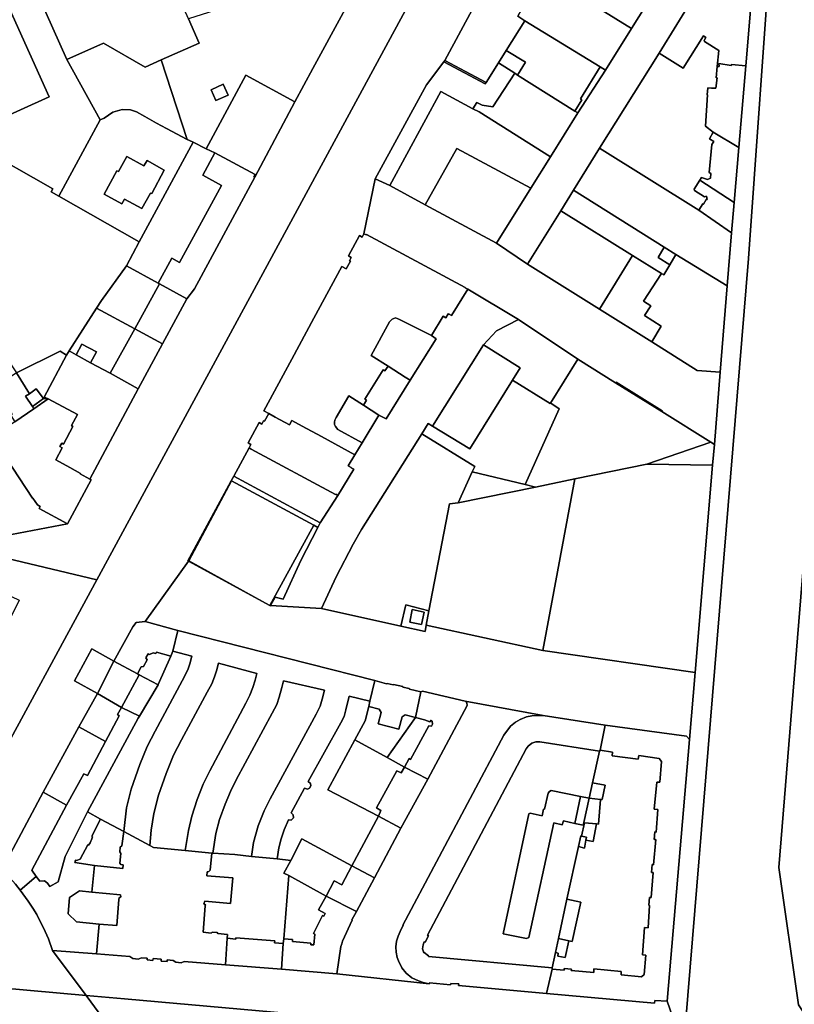
# Model space of a CAD drawing. Units: inches. Extents: x 7495621 to 7500480, y 5784346 to 5788265.
# Drawn here: x 7498963 to 7499322, y 5787301 to 5787757 of the extents above; entities that cross this region are included whole.
import ezdxf

# ---------------------------------------------------------------- set-up
doc = ezdxf.new("R2010")
doc.units = ezdxf.units.IN
doc.header["$MEASUREMENT"] = 0

msp = doc.modelspace()

# ---------------------------------------------------------------- linework, layer by layer
for points in [[(7499187.38, 5787846.56), (7499210.47, 5787905.44), (7499163.37, 5787853.91), (7499140.28, 5787811.4), (7499130.46, 5787793.31), (7499125.75, 5787784.65), (7499098.6, 5787734.68), (7499090.32, 5787719.14), (7499071.73, 5787684.24), (7499043.69, 5787632.58), (7499040.23, 5787627.88), (7499028.86, 5787606.98), (7499017.56, 5787586.21), (7498995.17, 5787544.35), (7498995.87, 5787543.97), (7498984.87, 5787523.66), (7498955.58, 5787518.09), (7498955.46, 5787514.95), (7498949.32, 5787516.28), (7498949.71, 5787509.26), (7498998.4, 5787497.68), (7499187.38, 5787846.56)], [(7499264.37, 5787875.04), (7499277.55, 5787831.42), (7499283.01, 5787813.39), (7499296.74, 5787782.39), (7499301.92, 5787767.37), (7499299.4, 5787735.89), (7499296.09, 5787698.01), (7499293.98, 5787672.47), (7499292.76, 5787658.48), (7499290.74, 5787633.84), (7499287.37, 5787593.95), (7499284.75, 5787560.42), (7499283.94, 5787550.82), (7499275.84, 5787454.76), (7499273.2, 5787423.65), (7499262.87, 5787302.31), (7499270.37, 5787280.61), (7499300.62, 5787646.6), (7499311.29, 5787796.6), (7499273.82, 5787873.68), (7499264.37, 5787875.04)], [(7499198.46, 5787808.22), (7499186.25, 5787787.41), (7499159.76, 5787738.36), (7499178.95, 5787728.08), (7499184.66, 5787737.19), (7499188.23, 5787742.91), (7499196.92, 5787756.79), (7499193.57, 5787758.84), (7499204.7, 5787779.01), (7499246.32, 5787753.2), (7499274.64, 5787798.29), (7499258.98, 5787824.94), (7499254.67, 5787832.27), (7499235.13, 5787836.13), (7499208.95, 5787816.2), (7499198.46, 5787808.22)], [(7499274.64, 5787798.29), (7499246.32, 5787753.2), (7499234.21, 5787733.94), (7499221.44, 5787714.06), (7499208.8, 5787693.63), (7499199.68, 5787679.11), (7499183.75, 5787653.7), (7499198.13, 5787644.03), (7499213.53, 5787668.61), (7499219.51, 5787678.18), (7499231.49, 5787697.78), (7499259.1, 5787741.77), (7499283.7, 5787781.78), (7499296.74, 5787782.39), (7499283.01, 5787813.39), (7499274.64, 5787798.29)], [(7499311.29, 5787796.6), (7499300.62, 5787646.6), (7499270.37, 5787280.61), (7499333.02, 5787277.99), (7499332.33, 5787290.04), (7499328.51, 5787293.61), (7499323.78, 5787300.61), (7499314.57, 5787364.41), (7499346.94, 5787761.59), (7499356.96, 5787784.21), (7499360.04, 5787792.85), (7499311.29, 5787796.6)], [(7499067.5, 5787731.55), (7499090.32, 5787719.14), (7499098.6, 5787734.68), (7499125.75, 5787784.65), (7499110.81, 5787779.91), (7499093.69, 5787774.47), (7499087.94, 5787772.65), (7499078, 5787769.49), (7499040.92, 5787757.73), (7499045.94, 5787746.45), (7499028.29, 5787738.61), (7499040.26, 5787701.8), (7499041.41, 5787701.2), (7499043.03, 5787700.51), (7499049.21, 5787697.46), (7499067.5, 5787731.55)], [(7499356.96, 5787784.21), (7499346.94, 5787761.59), (7499314.57, 5787364.41), (7499323.78, 5787300.61), (7499328.51, 5787293.61), (7499332.33, 5787290.04), (7499952.51, 5787264.41), (7499966.46, 5787269.54), (7499975.32, 5787277.58), (7499982.24, 5787292.1), (7499989.76, 5787408.95), (7499990.5, 5787417.82), (7500015.89, 5787726.42), (7500012.93, 5787729.51), (7499844.31, 5787743.9), (7499356.96, 5787784.21)], [(7498971.58, 5787768.01), (7498984.58, 5787738.77), (7499001.51, 5787746.35), (7499020.83, 5787735.28), (7499028.29, 5787738.61), (7499045.94, 5787746.45), (7499040.92, 5787757.73), (7499030.27, 5787781.61), (7499020.54, 5787780.98), (7499012.16, 5787779.72), (7499003.58, 5787778), (7498995.82, 5787776.13), (7498986.99, 5787773.54), (7498979.83, 5787771.18), (7498971.58, 5787768.01)], [(7499283.7, 5787781.78), (7499259.1, 5787741.77), (7499270.24, 5787734.76), (7499279.66, 5787749.78), (7499280.87, 5787749.02), (7499280.04, 5787747.66), (7499280.14, 5787747.14), (7499286.83, 5787742.97), (7499286.1, 5787735.58), (7499286.91, 5787735.49), (7499286.85, 5787736.9), (7499292.58, 5787736.08), (7499292.62, 5787736.48), (7499299.4, 5787735.89), (7499301.92, 5787767.37), (7499296.74, 5787782.39), (7499283.7, 5787781.78)], [(7499246.32, 5787753.2), (7499204.7, 5787779.01), (7499193.57, 5787758.84), (7499196.92, 5787756.79), (7499231.86, 5787735.38), (7499234.21, 5787733.94), (7499246.32, 5787753.2)], [(7498958.06, 5787762), (7498976.33, 5787721.58), (7498939.68, 5787705.02), (7498942.68, 5787698.41), (7498943.12, 5787698.64), (7498978.07, 5787678.88), (7498977.26, 5787677.44), (7498980.76, 5787675.42), (7499000.06, 5787710.84), (7498984.58, 5787738.77), (7498971.58, 5787768.01), (7498958.06, 5787762)], [(7498921.33, 5787745.65), (7498939.68, 5787705.02), (7498976.33, 5787721.58), (7498958.06, 5787762), (7498921.33, 5787745.65)], [(7499196.92, 5787756.79), (7499188.23, 5787742.91), (7499197.22, 5787737.51), (7499193.51, 5787731.55), (7499220.07, 5787714.87), (7499223.36, 5787720.17), (7499222.74, 5787720.52), (7499231.86, 5787735.38), (7499196.92, 5787756.79)], [(7499231.49, 5787697.78), (7499277.51, 5787669.02), (7499279.43, 5787671.98), (7499279.65, 5787671.83), (7499280.92, 5787673.86), (7499281.49, 5787674), (7499281.17, 5787675.4), (7499280.18, 5787675.17), (7499275.5, 5787678.12), (7499275.4, 5787678.68), (7499277.97, 5787682.94), (7499278.84, 5787684.17), (7499281.6, 5787683.2), (7499282.96, 5787683.84), (7499283.08, 5787686.02), (7499282.41, 5787686.44), (7499283.55, 5787699.41), (7499284.48, 5787700.87), (7499282.52, 5787702.11), (7499284.25, 5787705.2), (7499280.58, 5787707.87), (7499281.58, 5787722.42), (7499281.38, 5787722.43), (7499281.69, 5787725.67), (7499283.38, 5787725.58), (7499285.5, 5787725.48), (7499285.98, 5787730.3), (7499285.58, 5787730.34), (7499286.1, 5787735.58), (7499286.83, 5787742.97), (7499280.14, 5787747.14), (7499280.04, 5787747.66), (7499280.87, 5787749.02), (7499279.66, 5787749.78), (7499270.24, 5787734.76), (7499259.1, 5787741.77), (7499231.49, 5787697.78)], [(7498984.58, 5787738.77), (7499000.06, 5787710.84), (7499001.8, 5787711.58), (7499005.9, 5787714.37), (7499010.24, 5787715.66), (7499014.12, 5787715.55), (7499016.83, 5787714.5), (7499020.66, 5787712.38), (7499026.14, 5787709.34), (7499030.7, 5787706.83), (7499040.26, 5787701.8), (7499028.29, 5787738.61), (7499020.83, 5787735.28), (7499001.51, 5787746.35), (7498984.58, 5787738.77)], [(7499197.22, 5787737.51), (7499188.23, 5787742.91), (7499184.66, 5787737.19), (7499192.22, 5787732.44), (7499193.51, 5787731.55), (7499197.22, 5787737.51)], [(7499159.76, 5787738.36), (7499159.32, 5787737.77), (7499178.55, 5787727.47), (7499178.95, 5787728.08), (7499159.76, 5787738.36)], [(7499151.32, 5787727.1), (7499127.53, 5787683.51), (7499134.23, 5787680.39), (7499157.89, 5787723.96), (7499172.78, 5787715.98), (7499174.62, 5787718.93), (7499177.13, 5787717.7), (7499182.12, 5787716.86), (7499192.22, 5787732.44), (7499184.66, 5787737.19), (7499178.95, 5787728.08), (7499178.55, 5787727.47), (7499159.32, 5787737.77), (7499151.32, 5787727.1)], [(7499234.21, 5787733.94), (7499231.86, 5787735.38), (7499222.74, 5787720.52), (7499223.36, 5787720.17), (7499220.07, 5787714.87), (7499221.44, 5787714.06), (7499234.21, 5787733.94)], [(7499286.85, 5787736.9), (7499286.91, 5787735.49), (7499286.1, 5787735.58), (7499285.58, 5787730.34), (7499285.98, 5787730.3), (7499285.5, 5787725.48), (7499283.38, 5787725.58), (7499281.69, 5787725.67), (7499281.38, 5787722.43), (7499281.58, 5787722.42), (7499280.58, 5787707.87), (7499284.25, 5787705.2), (7499296.09, 5787698.01), (7499299.4, 5787735.89), (7499292.62, 5787736.48), (7499292.58, 5787736.08), (7499286.85, 5787736.9)], [(7499067.5, 5787731.55), (7499049.21, 5787697.46), (7499053.19, 5787695.5), (7499071.83, 5787685.45), (7499071.31, 5787684.48), (7499071.73, 5787684.24), (7499090.32, 5787719.14), (7499067.5, 5787731.55)], [(7499192.22, 5787732.44), (7499182.12, 5787716.86), (7499177.13, 5787717.7), (7499174.62, 5787718.93), (7499172.78, 5787715.98), (7499175.78, 5787714.5), (7499208.8, 5787693.63), (7499221.44, 5787714.06), (7499220.07, 5787714.87), (7499193.51, 5787731.55), (7499192.22, 5787732.44)], [(7499051.43, 5787724.8), (7499053.69, 5787719.74), (7499059.36, 5787722.28), (7499057.06, 5787727.37), (7499051.43, 5787724.8)], [(7499059.36, 5787722.28), (7499053.69, 5787719.74), (7499051.43, 5787724.8), (7499057.06, 5787727.37), (7499059.36, 5787722.28)], [(7499134.23, 5787680.39), (7499150.66, 5787671.53), (7499165.34, 5787697.54), (7499199.68, 5787679.11), (7499208.8, 5787693.63), (7499175.78, 5787714.5), (7499172.78, 5787715.98), (7499157.89, 5787723.96), (7499134.23, 5787680.39)], [(7499030.7, 5787706.83), (7499026.14, 5787709.34), (7499020.66, 5787712.38), (7499016.83, 5787714.5), (7499014.12, 5787715.55), (7499010.24, 5787715.66), (7499005.9, 5787714.37), (7499001.8, 5787711.58), (7499000.06, 5787710.84), (7498980.76, 5787675.42), (7499018.02, 5787654.37), (7499043.03, 5787700.51), (7499041.41, 5787701.2), (7499040.26, 5787701.8), (7499030.7, 5787706.83)], [(7499284.25, 5787705.2), (7499282.52, 5787702.11), (7499284.48, 5787700.87), (7499283.55, 5787699.41), (7499282.41, 5787686.44), (7499283.08, 5787686.02), (7499282.96, 5787683.84), (7499281.6, 5787683.2), (7499278.84, 5787684.17), (7499277.97, 5787682.94), (7499293.98, 5787672.47), (7499296.09, 5787698.01), (7499284.25, 5787705.2)], [(7498903.15, 5787680.28), (7498908.11, 5787672.95), (7498918.2, 5787657.67), (7498929.22, 5787641.48), (7498936.82, 5787629.48), (7498939.7, 5787625.58), (7498950.5, 5787609.55), (7498961.18, 5787593.6), (7498981.49, 5787603.65), (7498984.33, 5787601.81), (7498985.54, 5787603.77), (7498998.28, 5787623.64), (7499000.56, 5787627.16), (7499012.18, 5787643.21), (7499018.02, 5787654.37), (7498980.76, 5787675.42), (7498977.26, 5787677.44), (7498978.07, 5787678.88), (7498943.12, 5787698.64), (7498942.68, 5787698.41), (7498903.15, 5787680.28)], [(7499056.19, 5787680.49), (7499047.63, 5787685.23), (7499053.19, 5787695.5), (7499049.21, 5787697.46), (7499043.03, 5787700.51), (7499018.02, 5787654.37), (7499012.18, 5787643.21), (7499026.9, 5787635.12), (7499033.22, 5787646.73), (7499036.78, 5787644.79), (7499056.19, 5787680.49)], [(7499165.34, 5787697.54), (7499150.66, 5787671.53), (7499183.75, 5787653.7), (7499199.68, 5787679.11), (7499165.34, 5787697.54)], [(7499219.51, 5787678.18), (7499261.41, 5787651.84), (7499266.82, 5787648.47), (7499290.74, 5787633.84), (7499292.76, 5787658.48), (7499277.51, 5787669.02), (7499231.49, 5787697.78), (7499219.51, 5787678.18)], [(7499021.78, 5787691.98), (7499029.73, 5787687.59), (7499023.87, 5787676.7), (7499023.26, 5787676.9), (7499019.26, 5787669.79), (7499011.3, 5787674.06), (7499010, 5787671.88), (7499001.92, 5787676.35), (7499007.67, 5787687.15), (7499008.44, 5787686.83), (7499012.35, 5787693.79), (7499020.28, 5787689.48), (7499021.78, 5787691.98)], [(7499001.92, 5787676.35), (7499010, 5787671.88), (7499011.3, 5787674.06), (7499019.26, 5787669.79), (7499023.26, 5787676.9), (7499023.87, 5787676.7), (7499029.73, 5787687.59), (7499021.78, 5787691.98), (7499020.28, 5787689.48), (7499012.35, 5787693.79), (7499008.44, 5787686.83), (7499007.67, 5787687.15), (7499001.92, 5787676.35)], [(7499071.73, 5787684.24), (7499071.31, 5787684.48), (7499071.83, 5787685.45), (7499053.19, 5787695.5), (7499047.63, 5787685.23), (7499056.19, 5787680.49), (7499036.78, 5787644.79), (7499033.22, 5787646.73), (7499026.9, 5787635.12), (7499027.45, 5787634.82), (7499040.23, 5787627.88), (7499043.69, 5787632.58), (7499071.73, 5787684.24)], [(7499127.53, 5787683.51), (7499122.28, 5787658.07), (7499123.32, 5787657.55), (7499123.4, 5787657.67), (7499169.23, 5787633.2), (7499169.15, 5787633.02), (7499170.38, 5787632.32), (7499193.89, 5787618.25), (7499221.48, 5787599.96), (7499238.99, 5787589.01), (7499239.17, 5787589.3), (7499260.57, 5787576.05), (7499260.33, 5787575.67), (7499283.07, 5787561.47), (7499284.75, 5787560.42), (7499287.37, 5787593.95), (7499276.75, 5787594.73), (7499255.72, 5787607.92), (7499231.5, 5787623.1), (7499198.13, 5787644.03), (7499183.75, 5787653.7), (7499150.66, 5787671.53), (7499134.23, 5787680.39), (7499127.53, 5787683.51)], [(7499277.97, 5787682.94), (7499275.4, 5787678.68), (7499275.5, 5787678.12), (7499280.18, 5787675.17), (7499281.17, 5787675.4), (7499281.49, 5787674), (7499280.92, 5787673.86), (7499279.65, 5787671.83), (7499279.43, 5787671.98), (7499277.51, 5787669.02), (7499292.76, 5787658.48), (7499293.98, 5787672.47), (7499277.97, 5787682.94)], [(7499213.53, 5787668.61), (7499246.72, 5787648.02), (7499260.23, 5787639.64), (7499261.29, 5787638.98), (7499264.05, 5787643.72), (7499258.67, 5787647.06), (7499261.41, 5787651.84), (7499219.51, 5787678.18), (7499213.53, 5787668.61)], [(7499213.53, 5787668.61), (7499198.13, 5787644.03), (7499231.5, 5787623.1), (7499246.72, 5787648.02), (7499213.53, 5787668.61)], [(7499120.22, 5787657.2), (7499115.16, 5787647.86), (7499116.39, 5787647.12), (7499115.57, 5787645.53), (7499115.99, 5787645.28), (7499114.11, 5787641.8), (7499112, 5787642.89), (7499099.08, 5787618.92), (7499088.87, 5787599.86), (7499075.9, 5787575.92), (7499078.13, 5787574.7), (7499081.09, 5787573.1), (7499087.77, 5787569.47), (7499088.86, 5787571.49), (7499093.7, 5787568.87), (7499102.66, 5787564.01), (7499118.06, 5787555.65), (7499121.42, 5787561.14), (7499110.24, 5787567.31), (7499109.04, 5787568.66), (7499108.69, 5787569.66), (7499108.64, 5787570.71), (7499108.84, 5787571.71), (7499109.34, 5787572.91), (7499115.21, 5787582.97), (7499122.02, 5787578.59), (7499123.48, 5787580.87), (7499122.7, 5787581.37), (7499131.24, 5787594.96), (7499132.04, 5787594.45), (7499133.44, 5787596.68), (7499125.65, 5787601.57), (7499134.07, 5787617.23), (7499135.33, 5787618.46), (7499136.96, 5787619.11), (7499138.43, 5787618.5), (7499153.58, 5787610.92), (7499159.05, 5787619.81), (7499160.18, 5787619.1), (7499161.3, 5787620.9), (7499161.58, 5787620.73), (7499161.73, 5787620.84), (7499162.92, 5787620.22), (7499170.38, 5787632.32), (7499169.15, 5787633.02), (7499169.23, 5787633.2), (7499123.4, 5787657.67), (7499123.32, 5787657.55), (7499122.28, 5787658.07), (7499121.43, 5787656.47), (7499120.22, 5787657.2)], [(7499261.41, 5787651.84), (7499258.67, 5787647.06), (7499264.05, 5787643.72), (7499266.82, 5787648.47), (7499261.41, 5787651.84)], [(7499246.72, 5787648.02), (7499231.5, 5787623.1), (7499255.72, 5787607.92), (7499260.12, 5787615.18), (7499252.37, 5787620.09), (7499255.3, 5787624.62), (7499251.91, 5787626.75), (7499260.23, 5787639.64), (7499246.72, 5787648.02)], [(7499260.23, 5787639.64), (7499251.91, 5787626.75), (7499255.3, 5787624.62), (7499252.37, 5787620.09), (7499260.12, 5787615.18), (7499255.72, 5787607.92), (7499276.75, 5787594.73), (7499287.37, 5787593.95), (7499290.74, 5787633.84), (7499266.82, 5787648.47), (7499264.05, 5787643.72), (7499261.29, 5787638.98), (7499260.23, 5787639.64)], [(7499012.18, 5787643.21), (7499000.56, 5787627.16), (7498998.28, 5787623.64), (7499016, 5787614.02), (7499027.45, 5787634.82), (7499026.9, 5787635.12), (7499012.18, 5787643.21)], [(7499040.23, 5787627.88), (7499027.45, 5787634.82), (7499016, 5787614.02), (7499028.86, 5787606.98), (7499040.23, 5787627.88)], [(7499170.38, 5787632.32), (7499162.92, 5787620.22), (7499161.73, 5787620.84), (7499161.58, 5787620.73), (7499161.3, 5787620.9), (7499160.18, 5787619.1), (7499159.05, 5787619.81), (7499153.58, 5787610.92), (7499155.82, 5787609.3), (7499143.71, 5787590.12), (7499132.53, 5787572.22), (7499129.24, 5787573.94), (7499121.42, 5787561.14), (7499118.06, 5787555.65), (7499114.92, 5787550.51), (7499116.42, 5787549.71), (7499116.34, 5787549.56), (7499117.55, 5787549.01), (7499110.16, 5787536.79), (7499101.99, 5787524.02), (7499100.91, 5787521.92), (7499092.98, 5787506.54), (7499084.77, 5787488.63), (7499081.11, 5787489.7), (7499078.98, 5787485.76), (7499102.62, 5787484.37), (7499109.34, 5787499.03), (7499117.27, 5787514.25), (7499121.17, 5787520.94), (7499149.19, 5787565.34), (7499152.06, 5787570.15), (7499154.03, 5787568.95), (7499177.78, 5787606.61), (7499183.68, 5787613.09), (7499193.89, 5787618.25), (7499170.38, 5787632.32)], [(7498985.54, 5787603.77), (7498988.84, 5787601.92), (7498991.42, 5787606.87), (7498998.22, 5787603.37), (7498995.48, 5787598.17), (7499004.6, 5787593.41), (7499016, 5787614.02), (7498998.28, 5787623.64), (7498985.54, 5787603.77)], [(7499125.65, 5787601.57), (7499133.44, 5787596.68), (7499141.34, 5787591.65), (7499143.71, 5787590.12), (7499155.82, 5787609.3), (7499153.58, 5787610.92), (7499138.43, 5787618.5), (7499136.96, 5787619.11), (7499135.33, 5787618.46), (7499134.07, 5787617.23), (7499125.65, 5787601.57)], [(7499193.89, 5787618.25), (7499183.68, 5787613.09), (7499177.78, 5787606.61), (7499194.7, 5787595.94), (7499191.17, 5787590.18), (7499208.6, 5787579.35), (7499208.75, 5787579.59), (7499221.48, 5787599.96), (7499193.89, 5787618.25)], [(7499004.6, 5787593.41), (7499017.56, 5787586.21), (7499028.86, 5787606.98), (7499016, 5787614.02), (7499004.6, 5787593.41)], [(7498988.84, 5787601.92), (7498995.48, 5787598.17), (7498998.22, 5787603.37), (7498991.42, 5787606.87), (7498988.84, 5787601.92)], [(7499177.78, 5787606.61), (7499154.03, 5787568.95), (7499171.32, 5787558.36), (7499191.17, 5787590.18), (7499194.7, 5787595.94), (7499177.78, 5787606.61)], [(7498961.18, 5787593.6), (7498967.15, 5787583.89), (7498970.33, 5787586.21), (7498973.65, 5787581.64), (7498975.89, 5787581.49), (7498974.01, 5787582.39), (7498984.33, 5787601.81), (7498981.49, 5787603.65), (7498961.18, 5787593.6)], [(7498974.01, 5787582.39), (7498975.89, 5787581.49), (7498989.47, 5787574.26), (7498986.73, 5787569.14), (7498987.38, 5787568.79), (7498982.97, 5787560.51), (7498982.15, 5787560.96), (7498981.33, 5787559.45), (7498982.4, 5787558.87), (7498979.36, 5787553.24), (7498985.92, 5787549.69), (7498990.9, 5787546.99), (7498990.76, 5787546.73), (7498995.17, 5787544.35), (7499017.56, 5787586.21), (7499004.6, 5787593.41), (7498995.48, 5787598.17), (7498988.84, 5787601.92), (7498985.54, 5787603.77), (7498984.33, 5787601.81), (7498974.01, 5787582.39)], [(7499221.48, 5787599.96), (7499208.75, 5787579.59), (7499208.95, 5787579.47), (7499212.84, 5787576.9), (7499197.02, 5787541.83), (7499201.84, 5787540.67), (7499220.06, 5787544.41), (7499253.4, 5787551.3), (7499283.07, 5787561.47), (7499260.33, 5787575.67), (7499238.99, 5787589.01), (7499221.48, 5787599.96)], [(7498950.23, 5787586.19), (7498952.09, 5787583.33), (7498952.96, 5787584.04), (7498959.17, 5787574.33), (7498958.56, 5787573.86), (7498960.38, 5787570.91), (7498969.26, 5787576.97), (7498968.58, 5787578.02), (7498965.43, 5787582.74), (7498967.15, 5787583.89), (7498961.18, 5787593.6), (7498950.23, 5787586.19)], [(7499122.02, 5787578.59), (7499129.24, 5787573.94), (7499132.53, 5787572.22), (7499143.71, 5787590.12), (7499141.34, 5787591.65), (7499133.44, 5787596.68), (7499132.04, 5787594.45), (7499131.24, 5787594.96), (7499122.7, 5787581.37), (7499123.48, 5787580.87), (7499122.02, 5787578.59)], [(7499197.02, 5787541.83), (7499212.84, 5787576.9), (7499208.95, 5787579.47), (7499208.75, 5787579.59), (7499208.6, 5787579.35), (7499191.17, 5787590.18), (7499171.32, 5787558.36), (7499154.03, 5787568.95), (7499152.06, 5787570.15), (7499149.19, 5787565.34), (7499173.65, 5787550.19), (7499172.49, 5787547.73), (7499197.02, 5787541.83)], [(7499239.17, 5787589.3), (7499238.99, 5787589.01), (7499260.33, 5787575.67), (7499260.57, 5787576.05), (7499239.17, 5787589.3)], [(7498965.43, 5787582.74), (7498968.58, 5787578.02), (7498973.65, 5787581.64), (7498970.33, 5787586.21), (7498967.15, 5787583.89), (7498965.43, 5787582.74)], [(7498949.93, 5787563.77), (7498968.66, 5787535.45), (7498968.78, 5787535.53), (7498970.86, 5787532.35), (7498972.23, 5787531.61), (7498971.76, 5787530.75), (7498984.87, 5787523.66), (7498995.87, 5787543.97), (7498995.17, 5787544.35), (7498990.76, 5787546.73), (7498990.9, 5787546.99), (7498985.92, 5787549.69), (7498979.36, 5787553.24), (7498982.4, 5787558.87), (7498981.33, 5787559.45), (7498982.15, 5787560.96), (7498982.97, 5787560.51), (7498987.38, 5787568.79), (7498986.73, 5787569.14), (7498989.47, 5787574.26), (7498975.89, 5787581.49), (7498969.26, 5787576.97), (7498960.38, 5787570.91), (7498949.93, 5787563.77)], [(7498968.58, 5787578.02), (7498969.26, 5787576.97), (7498975.89, 5787581.49), (7498973.65, 5787581.64), (7498968.58, 5787578.02)], [(7499115.21, 5787582.97), (7499109.34, 5787572.91), (7499108.84, 5787571.71), (7499108.64, 5787570.71), (7499108.69, 5787569.66), (7499109.04, 5787568.66), (7499110.24, 5787567.31), (7499121.42, 5787561.14), (7499129.24, 5787573.94), (7499122.02, 5787578.59), (7499115.21, 5787582.97)], [(7499078.13, 5787574.7), (7499076.2, 5787571.15), (7499075.78, 5787571.41), (7499074.88, 5787569.76), (7499073.65, 5787570.51), (7499068.66, 5787561.21), (7499069.88, 5787560.44), (7499069.02, 5787558.89), (7499070.04, 5787558.27), (7499069.96, 5787558.17), (7499109.1, 5787537.19), (7499109.21, 5787537.37), (7499110.16, 5787536.79), (7499117.55, 5787549.01), (7499116.34, 5787549.56), (7499116.42, 5787549.71), (7499114.92, 5787550.51), (7499118.06, 5787555.65), (7499102.66, 5787564.01), (7499093.7, 5787568.87), (7499088.86, 5787571.49), (7499087.77, 5787569.47), (7499081.09, 5787573.1), (7499078.13, 5787574.7)], [(7499149.19, 5787565.34), (7499121.17, 5787520.94), (7499117.27, 5787514.25), (7499109.34, 5787499.03), (7499102.62, 5787484.37), (7499139.36, 5787476.24), (7499141.63, 5787486.04), (7499152.34, 5787483.32), (7499161.88, 5787532.83), (7499166.04, 5787533.32), (7499172.49, 5787547.73), (7499173.65, 5787550.19), (7499149.19, 5787565.34)], [(7499253.4, 5787551.3), (7499283.94, 5787550.82), (7499284.75, 5787560.42), (7499283.07, 5787561.47), (7499253.4, 5787551.3)], [(7499069.02, 5787558.89), (7499061.94, 5787545.63), (7499101.99, 5787524.02), (7499110.16, 5787536.79), (7499109.21, 5787537.37), (7499109.1, 5787537.19), (7499069.96, 5787558.17), (7499070.04, 5787558.27), (7499069.02, 5787558.89)], [(7499220.06, 5787544.41), (7499205.27, 5787464.98), (7499275.84, 5787454.76), (7499283.94, 5787550.82), (7499253.4, 5787551.3), (7499220.06, 5787544.41)], [(7499166.04, 5787533.32), (7499201.84, 5787540.67), (7499197.02, 5787541.83), (7499172.49, 5787547.73), (7499166.04, 5787533.32)], [(7499040.69, 5787506.4), (7499040.89, 5787506.29), (7499041.03, 5787506.48), (7499060.9, 5787543.48), (7499060.8, 5787543.53), (7499040.69, 5787506.4)], [(7499041.03, 5787506.48), (7499076.72, 5787486.88), (7499078.7, 5787485.78), (7499098.99, 5787522.95), (7499060.9, 5787543.48), (7499041.03, 5787506.48)], [(7499061.94, 5787545.63), (7499060.8, 5787543.53), (7499060.9, 5787543.48), (7499098.99, 5787522.95), (7499100.91, 5787521.92), (7499101.99, 5787524.02), (7499061.94, 5787545.63)], [(7499161.88, 5787532.83), (7499152.34, 5787483.32), (7499151.15, 5787476.58), (7499205.27, 5787464.98), (7499220.06, 5787544.41), (7499201.84, 5787540.67), (7499166.04, 5787533.32), (7499161.88, 5787532.83)], [(7499078.7, 5787485.78), (7499078.93, 5787485.68), (7499078.98, 5787485.76), (7499081.11, 5787489.7), (7499084.77, 5787488.63), (7499092.98, 5787506.54), (7499100.91, 5787521.92), (7499098.99, 5787522.95), (7499078.7, 5787485.78)], [(7499020.91, 5787478.39), (7499035.98, 5787474.1), (7499127.29, 5787450.94), (7499132.69, 5787449.4), (7499133.09, 5787449.56), (7499135.77, 5787448.97), (7499135.94, 5787449.16), (7499140.32, 5787448.2), (7499140.29, 5787447.86), (7499143.27, 5787447.29), (7499143.36, 5787446.95), (7499148.71, 5787445.8), (7499149.38, 5787446.02), (7499169.2, 5787441.49), (7499205.4, 5787434.75), (7499234.1, 5787430.35), (7499271.87, 5787425.25), (7499273.2, 5787423.65), (7499275.84, 5787454.76), (7499205.27, 5787464.98), (7499151.15, 5787476.58), (7499150.65, 5787473.74), (7499139.36, 5787476.24), (7499102.62, 5787484.37), (7499078.98, 5787485.76), (7499078.93, 5787485.68), (7499078.7, 5787485.78), (7499076.72, 5787486.88), (7499040.89, 5787506.29), (7499020.91, 5787478.39)], [(7499076.72, 5787486.88), (7499041.03, 5787506.48), (7499040.89, 5787506.29), (7499076.72, 5787486.88)], [(7499151.15, 5787476.58), (7499152.34, 5787483.32), (7499141.63, 5787486.04), (7499139.36, 5787476.24), (7499150.65, 5787473.74), (7499151.15, 5787476.58)], [(7499149.02, 5787476.96), (7499143.54, 5787478), (7499144.68, 5787483.88), (7499150.16, 5787482.72), (7499149.02, 5787476.96)], [(7499144.68, 5787483.88), (7499143.54, 5787478), (7499149.02, 5787476.96), (7499150.16, 5787482.72), (7499144.68, 5787483.88)], [(7499006.4, 5787459.94), (7499017.24, 5787454.13), (7499019.04, 5787457.41), (7499020.06, 5787457.43), (7499021.81, 5787460.55), (7499021.18, 5787461.43), (7499022.29, 5787463.38), (7499022.83, 5787463.05), (7499024.55, 5787463.85), (7499025.78, 5787463.58), (7499026.14, 5787464.06), (7499032.81, 5787462.29), (7499033.62, 5787464.64), (7499035.98, 5787474.1), (7499020.91, 5787478.39), (7499016.72, 5787477.86), (7499015.11, 5787475.95), (7499006.4, 5787459.94)], [(7499033.62, 5787464.64), (7499042.48, 5787462.24), (7499041.61, 5787458.78), (7499040.75, 5787456.4), (7499039.72, 5787454.07), (7499038.08, 5787450.91), (7499025.45, 5787427.53), (7499021.73, 5787420.43), (7499018.32, 5787412.12), (7499014.37, 5787400.58), (7499012.26, 5787391.96), (7499010.92, 5787380.96), (7499023.01, 5787374.47), (7499023.59, 5787381.66), (7499024.94, 5787389.37), (7499027.07, 5787397.88), (7499030.52, 5787407.86), (7499034.05, 5787416.33), (7499037.73, 5787423.5), (7499049.66, 5787445.55), (7499051.7, 5787449.45), (7499052.97, 5787452.68), (7499053.88, 5787455.55), (7499054.78, 5787458.98), (7499072.67, 5787454.27), (7499071.87, 5787451.08), (7499070.83, 5787447.7), (7499069.44, 5787444.17), (7499067.58, 5787440.42), (7499050.91, 5787409.19), (7499047.79, 5787403.02), (7499044.92, 5787395.86), (7499042.43, 5787388.16), (7499040.98, 5787381.48), (7499039.47, 5787372.21), (7499051.75, 5787371.04), (7499052.21, 5787371.05), (7499053.64, 5787380.05), (7499055.31, 5787386.64), (7499057.93, 5787393.75), (7499060.36, 5787399.56), (7499063.05, 5787404.93), (7499079.79, 5787435.86), (7499081.86, 5787439.92), (7499083.03, 5787443.32), (7499084.22, 5787447.7), (7499085, 5787450.9), (7499103.95, 5787446.47), (7499102.98, 5787442.34), (7499102.01, 5787439.09), (7499100.13, 5787435.41), (7499078.81, 5787396.12), (7499076.04, 5787390.65), (7499073.31, 5787383.69), (7499071.02, 5787375.94), (7499070.16, 5787369.4), (7499082.03, 5787368.28), (7499082.76, 5787373.4), (7499083.9, 5787377.64), (7499085.26, 5787381.78), (7499087.34, 5787386.48), (7499088.47, 5787386.28), (7499089.69, 5787387.36), (7499089.49, 5787388.76), (7499088.62, 5787389.67), (7499094.8, 5787401.04), (7499096.04, 5787400.66), (7499097.04, 5787401.03), (7499097.63, 5787402.11), (7499097.46, 5787403.24), (7499096.42, 5787404.17), (7499111.6, 5787431.4), (7499113.08, 5787434.34), (7499113.92, 5787437.46), (7499115.42, 5787443.76), (7499125.09, 5787441.46), (7499127.29, 5787450.94), (7499035.98, 5787474.1), (7499033.62, 5787464.64)], [(7498988.1, 5787450.9), (7498998.69, 5787444.9), (7499006.4, 5787459.94), (7498996.09, 5787465.75), (7498988.1, 5787450.9)], [(7499033.62, 5787464.64), (7499032.81, 5787462.29), (7499026.95, 5787449.19), (7499026.82, 5787448.98), (7499018.19, 5787434.47), (7499017.65, 5787433.56), (7498994.05, 5787390.11), (7499000.08, 5787386.8), (7499010.92, 5787380.96), (7499012.26, 5787391.96), (7499014.37, 5787400.58), (7499018.32, 5787412.12), (7499021.73, 5787420.43), (7499025.45, 5787427.53), (7499038.08, 5787450.91), (7499039.72, 5787454.07), (7499040.75, 5787456.4), (7499041.61, 5787458.78), (7499042.48, 5787462.24), (7499033.62, 5787464.64)], [(7499022.29, 5787463.38), (7499021.18, 5787461.43), (7499021.81, 5787460.55), (7499020.06, 5787457.43), (7499019.04, 5787457.41), (7499017.24, 5787454.13), (7499018.02, 5787453.57), (7499026.82, 5787448.98), (7499026.95, 5787449.19), (7499032.81, 5787462.29), (7499026.14, 5787464.06), (7499025.78, 5787463.58), (7499024.55, 5787463.85), (7499022.83, 5787463.05), (7499022.29, 5787463.38)], [(7499006.4, 5787459.94), (7498998.69, 5787444.9), (7499009.93, 5787438.52), (7499018.02, 5787453.57), (7499017.24, 5787454.13), (7499006.4, 5787459.94)], [(7499054.78, 5787458.98), (7499053.88, 5787455.55), (7499052.97, 5787452.68), (7499051.7, 5787449.45), (7499049.66, 5787445.55), (7499037.73, 5787423.5), (7499034.05, 5787416.33), (7499030.52, 5787407.86), (7499027.07, 5787397.88), (7499024.94, 5787389.37), (7499023.59, 5787381.66), (7499023.01, 5787374.47), (7499024.75, 5787373.53), (7499039.47, 5787372.21), (7499040.98, 5787381.48), (7499042.43, 5787388.16), (7499044.92, 5787395.86), (7499047.79, 5787403.02), (7499050.91, 5787409.19), (7499067.58, 5787440.42), (7499069.44, 5787444.17), (7499070.83, 5787447.7), (7499071.87, 5787451.08), (7499072.67, 5787454.27), (7499054.78, 5787458.98)], [(7499018.02, 5787453.57), (7499009.93, 5787438.52), (7499018.19, 5787434.47), (7499026.82, 5787448.98), (7499018.02, 5787453.57)], [(7499085, 5787450.9), (7499084.22, 5787447.7), (7499083.03, 5787443.32), (7499081.86, 5787439.92), (7499079.79, 5787435.86), (7499063.05, 5787404.93), (7499060.36, 5787399.56), (7499057.93, 5787393.75), (7499055.31, 5787386.64), (7499053.64, 5787380.05), (7499052.21, 5787371.05), (7499062.46, 5787370.42), (7499070.16, 5787369.4), (7499071.02, 5787375.94), (7499073.31, 5787383.69), (7499076.04, 5787390.65), (7499078.81, 5787396.12), (7499100.13, 5787435.41), (7499102.01, 5787439.09), (7499102.98, 5787442.34), (7499103.95, 5787446.47), (7499085, 5787450.9)], [(7499127.29, 5787450.94), (7499125.09, 5787441.46), (7499124.56, 5787439.02), (7499129.27, 5787437.73), (7499130.26, 5787436.23), (7499128.9, 5787430.91), (7499138.47, 5787428.39), (7499140.08, 5787434.09), (7499141.45, 5787435.05), (7499146.19, 5787433.87), (7499148.71, 5787445.8), (7499143.36, 5787446.95), (7499143.27, 5787447.29), (7499140.29, 5787447.86), (7499140.32, 5787448.2), (7499135.94, 5787449.16), (7499135.77, 5787448.97), (7499133.09, 5787449.56), (7499132.69, 5787449.4), (7499127.29, 5787450.94)], [(7498998.69, 5787444.9), (7498990.06, 5787429.53), (7499002.43, 5787422.71), (7499008.81, 5787434.63), (7499008.03, 5787435.18), (7499009.93, 5787438.52), (7498998.69, 5787444.9)], [(7499115.42, 5787443.76), (7499113.92, 5787437.46), (7499113.08, 5787434.34), (7499111.6, 5787431.4), (7499096.42, 5787404.17), (7499097.46, 5787403.24), (7499097.63, 5787402.11), (7499097.04, 5787401.03), (7499096.04, 5787400.66), (7499094.8, 5787401.04), (7499088.62, 5787389.67), (7499089.49, 5787388.76), (7499089.69, 5787387.36), (7499088.47, 5787386.28), (7499087.34, 5787386.48), (7499085.26, 5787381.78), (7499083.9, 5787377.64), (7499082.76, 5787373.4), (7499082.03, 5787368.28), (7499088.42, 5787367.64), (7499093.46, 5787377.55), (7499116.73, 5787365.04), (7499129.03, 5787388.1), (7499105.62, 5787400.34), (7499118.1, 5787423.54), (7499122.84, 5787432.36), (7499124.56, 5787439.02), (7499125.09, 5787441.46), (7499115.42, 5787443.76)], [(7499148.71, 5787445.8), (7499146.19, 5787433.87), (7499150.38, 5787432.78), (7499152.88, 5787431.83), (7499153.46, 5787432.58), (7499153.98, 5787432.19), (7499154.04, 5787430.79), (7499153.61, 5787429.91), (7499152.38, 5787430.03), (7499143.93, 5787414.46), (7499143.27, 5787414.78), (7499141.14, 5787410.85), (7499151.97, 5787405.26), (7499170.08, 5787439.46), (7499170, 5787440.63), (7499169.2, 5787441.49), (7499149.38, 5787446.02), (7499148.71, 5787445.8)], [(7499018.19, 5787434.47), (7499009.93, 5787438.52), (7499008.03, 5787435.18), (7499008.81, 5787434.63), (7499002.43, 5787422.71), (7498994.06, 5787407.05), (7498992.44, 5787407.82), (7498984.4, 5787393.25), (7498968.27, 5787363.06), (7498970.35, 5787360.18), (7498972.01, 5787358.04), (7498974.11, 5787358.22), (7498975.51, 5787357.13), (7498976.67, 5787355.56), (7498980.44, 5787357.66), (7498983.74, 5787369.51), (7498994.05, 5787390.11), (7499017.65, 5787433.56), (7499018.19, 5787434.47)], [(7499170.08, 5787439.46), (7499151.97, 5787405.26), (7499139.38, 5787382.51), (7499127.18, 5787359.6), (7499118.87, 5787343.96), (7499116.67, 5787340.08), (7499116.89, 5787339.97), (7499112.4, 5787330.14), (7499111.97, 5787328.92), (7499111.59, 5787327.68), (7499109.71, 5787314.99), (7499152.52, 5787310.41), (7499149.82, 5787311.01), (7499147.52, 5787311.84), (7499144.48, 5787313.16), (7499141.92, 5787315.39), (7499139.84, 5787317.82), (7499138.24, 5787321.09), (7499137.72, 5787322.59), (7499137.27, 5787325.03), (7499137.13, 5787327.5), (7499137.45, 5787330.19), (7499138.19, 5787332.57), (7499139.14, 5787334.69), (7499140.48, 5787337.56), (7499140.38, 5787337.6), (7499187.13, 5787425.72), (7499190.28, 5787429.81), (7499192.52, 5787431.69), (7499194.74, 5787433), (7499197.67, 5787434.16), (7499200.11, 5787434.7), (7499202.44, 5787434.84), (7499205.4, 5787434.75), (7499169.2, 5787441.49), (7499170, 5787440.63), (7499170.08, 5787439.46)], [(7499124.56, 5787439.02), (7499122.84, 5787432.36), (7499118.1, 5787423.54), (7499133.04, 5787415.33), (7499146.19, 5787433.87), (7499141.45, 5787435.05), (7499140.08, 5787434.09), (7499138.47, 5787428.39), (7499128.9, 5787430.91), (7499130.26, 5787436.23), (7499129.27, 5787437.73), (7499124.56, 5787439.02)], [(7499146.19, 5787433.87), (7499133.04, 5787415.33), (7499141.14, 5787410.85), (7499143.27, 5787414.78), (7499143.93, 5787414.46), (7499152.38, 5787430.03), (7499153.61, 5787429.91), (7499154.04, 5787430.79), (7499153.98, 5787432.19), (7499153.46, 5787432.58), (7499152.88, 5787431.83), (7499150.38, 5787432.78), (7499146.19, 5787433.87)], [(7499205.4, 5787434.75), (7499202.44, 5787434.84), (7499200.11, 5787434.7), (7499197.67, 5787434.16), (7499194.74, 5787433), (7499192.52, 5787431.69), (7499190.28, 5787429.81), (7499187.13, 5787425.72), (7499140.38, 5787337.6), (7499140.48, 5787337.56), (7499139.14, 5787334.69), (7499138.19, 5787332.57), (7499137.45, 5787330.19), (7499137.13, 5787327.5), (7499137.27, 5787325.03), (7499137.72, 5787322.59), (7499138.24, 5787321.09), (7499139.84, 5787317.82), (7499141.92, 5787315.39), (7499144.48, 5787313.16), (7499147.52, 5787311.84), (7499149.82, 5787311.01), (7499152.52, 5787310.41), (7499152.64, 5787310.89), (7499162.39, 5787309.93), (7499162.57, 5787310.64), (7499166.21, 5787310.38), (7499166.13, 5787309.64), (7499206.89, 5787306.01), (7499209.5, 5787317.26), (7499209.57, 5787317.76), (7499152.24, 5787323.04), (7499152.26, 5787323.33), (7499150.18, 5787324.88), (7499150.02, 5787324.74), (7499149.38, 5787326.62), (7499149.71, 5787328.52), (7499150.25, 5787329.95), (7499150.61, 5787329.8), (7499152.16, 5787332.71), (7499151.82, 5787333.03), (7499197.52, 5787419.32), (7499198.35, 5787420.54), (7499200.14, 5787421.9), (7499201.96, 5787422.52), (7499203.76, 5787422.63), (7499231.48, 5787418.23), (7499231.73, 5787418.76), (7499234.1, 5787430.35), (7499205.4, 5787434.75)], [(7498990.06, 5787429.53), (7498973.63, 5787399.18), (7498984.4, 5787393.25), (7498992.44, 5787407.82), (7498994.06, 5787407.05), (7499002.43, 5787422.71), (7498990.06, 5787429.53)], [(7499237.59, 5787417.85), (7499237.42, 5787416.15), (7499249.41, 5787414.54), (7499249.68, 5787416.2), (7499259.12, 5787414.86), (7499260.31, 5787413.49), (7499259.54, 5787403.85), (7499258.06, 5787403.92), (7499256.89, 5787391.42), (7499258.49, 5787391.18), (7499257.72, 5787380.74), (7499257.12, 5787380.81), (7499256.81, 5787377.31), (7499257.56, 5787377.31), (7499256.55, 5787365.64), (7499255.9, 5787365.72), (7499255.61, 5787362.04), (7499256.31, 5787361.96), (7499255.4, 5787350.47), (7499254.67, 5787350.47), (7499254.36, 5787346.89), (7499254.71, 5787346.76), (7499254.1, 5787336.39), (7499252.3, 5787336.5), (7499251.38, 5787323.85), (7499252.94, 5787323.71), (7499252.24, 5787314.67), (7499250.9, 5787313.73), (7499241.5, 5787314.58), (7499241.59, 5787316.13), (7499228.88, 5787317.34), (7499228.8, 5787315.62), (7499218.4, 5787316.56), (7499218.44, 5787317.28), (7499215.11, 5787317.57), (7499215.09, 5787316.8), (7499209.5, 5787317.26), (7499206.89, 5787306.01), (7499257.07, 5787301.44), (7499257.13, 5787302.76), (7499262.87, 5787302.31), (7499273.2, 5787423.65), (7499271.87, 5787425.25), (7499234.1, 5787430.35), (7499231.73, 5787418.76), (7499237.59, 5787417.85)], [(7499118.1, 5787423.54), (7499105.62, 5787400.34), (7499129.03, 5787388.1), (7499130.14, 5787390.74), (7499128.13, 5787391.93), (7499137.52, 5787409.19), (7499139.58, 5787408.22), (7499141.14, 5787410.85), (7499133.04, 5787415.33), (7499118.1, 5787423.54)], [(7499198.35, 5787420.54), (7499197.52, 5787419.32), (7499151.82, 5787333.03), (7499152.16, 5787332.71), (7499150.61, 5787329.8), (7499150.25, 5787329.95), (7499149.71, 5787328.52), (7499149.38, 5787326.62), (7499150.02, 5787324.74), (7499150.18, 5787324.88), (7499152.26, 5787323.33), (7499152.24, 5787323.04), (7499209.57, 5787317.76), (7499211.05, 5787324.89), (7499212.46, 5787331.44), (7499216.38, 5787349.62), (7499221.73, 5787374), (7499222.86, 5787378.98), (7499223.21, 5787378.9), (7499224.61, 5787385), (7499224.18, 5787385.13), (7499223.93, 5787383.99), (7499220.01, 5787384.8), (7499214.81, 5787385.99), (7499214.16, 5787384.09), (7499210.26, 5787384.99), (7499198.78, 5787331.83), (7499197.61, 5787331.37), (7499186.87, 5787333.61), (7499198.73, 5787389.22), (7499199.38, 5787389.52), (7499204.96, 5787388.26), (7499205.58, 5787391.42), (7499205.95, 5787391.39), (7499207.68, 5787398.79), (7499208.25, 5787399.58), (7499209.16, 5787400.04), (7499222.73, 5787397.22), (7499226.67, 5787396.5), (7499228.28, 5787403.59), (7499231.48, 5787418.23), (7499203.76, 5787422.63), (7499201.96, 5787422.52), (7499200.14, 5787421.9), (7499198.35, 5787420.54)], [(7499228.28, 5787403.59), (7499234.15, 5787402.47), (7499232.74, 5787395.82), (7499231.94, 5787395.92), (7499230.99, 5787384.45), (7499230.14, 5787384.5), (7499228.5, 5787376.32), (7499225.21, 5787377.02), (7499224.58, 5787373.33), (7499221.73, 5787374), (7499216.38, 5787349.62), (7499222.82, 5787348.23), (7499218.81, 5787330.04), (7499217.32, 5787330.37), (7499215.62, 5787322.56), (7499212.21, 5787323.29), (7499212.4, 5787324.61), (7499211.05, 5787324.89), (7499209.57, 5787317.76), (7499209.5, 5787317.26), (7499215.09, 5787316.8), (7499215.11, 5787317.57), (7499218.44, 5787317.28), (7499218.4, 5787316.56), (7499228.8, 5787315.62), (7499228.88, 5787317.34), (7499241.59, 5787316.13), (7499241.5, 5787314.58), (7499250.9, 5787313.73), (7499252.24, 5787314.67), (7499252.94, 5787323.71), (7499251.38, 5787323.85), (7499252.3, 5787336.5), (7499254.1, 5787336.39), (7499254.71, 5787346.76), (7499254.36, 5787346.89), (7499254.67, 5787350.47), (7499255.4, 5787350.47), (7499256.31, 5787361.96), (7499255.61, 5787362.04), (7499255.9, 5787365.72), (7499256.55, 5787365.64), (7499257.56, 5787377.31), (7499256.81, 5787377.31), (7499257.12, 5787380.81), (7499257.72, 5787380.74), (7499258.49, 5787391.18), (7499256.89, 5787391.42), (7499258.06, 5787403.92), (7499259.54, 5787403.85), (7499260.31, 5787413.49), (7499259.12, 5787414.86), (7499249.68, 5787416.2), (7499249.41, 5787414.54), (7499237.42, 5787416.15), (7499237.59, 5787417.85), (7499231.73, 5787418.76), (7499231.48, 5787418.23), (7499228.28, 5787403.59)], [(7499137.52, 5787409.19), (7499128.13, 5787391.93), (7499130.14, 5787390.74), (7499129.03, 5787388.1), (7499139.38, 5787382.51), (7499151.97, 5787405.26), (7499141.14, 5787410.85), (7499139.58, 5787408.22), (7499137.52, 5787409.19)], [(7499228.28, 5787403.59), (7499226.67, 5787396.5), (7499231.94, 5787395.92), (7499232.74, 5787395.82), (7499234.15, 5787402.47), (7499228.28, 5787403.59)], [(7498973.63, 5787399.18), (7498954.56, 5787363.51), (7498960.75, 5787356.62), (7498962.91, 5787353.8), (7498970.35, 5787360.18), (7498968.27, 5787363.06), (7498984.4, 5787393.25), (7498973.63, 5787399.18)], [(7499207.68, 5787398.79), (7499205.95, 5787391.39), (7499205.58, 5787391.42), (7499204.96, 5787388.26), (7499199.38, 5787389.52), (7499198.73, 5787389.22), (7499186.87, 5787333.61), (7499197.61, 5787331.37), (7499198.78, 5787331.83), (7499210.26, 5787384.99), (7499214.16, 5787384.09), (7499214.81, 5787385.99), (7499220.01, 5787384.8), (7499222.73, 5787397.22), (7499209.16, 5787400.04), (7499208.25, 5787399.58), (7499207.68, 5787398.79)], [(7499222.73, 5787397.22), (7499220.01, 5787384.8), (7499223.93, 5787383.99), (7499224.18, 5787385.13), (7499226.67, 5787396.5), (7499222.73, 5787397.22)], [(7499226.67, 5787396.5), (7499224.18, 5787385.13), (7499224.61, 5787385), (7499230.14, 5787384.5), (7499230.99, 5787384.45), (7499231.94, 5787395.92), (7499226.67, 5787396.5)], [(7498962.91, 5787353.8), (7498966.6, 5787348.7), (7498968.83, 5787345.49), (7498970.68, 5787342.52), (7498974.49, 5787334.75), (7498975.98, 5787331.22), (7498977.96, 5787325.93), (7498998.23, 5787324.29), (7498999.56, 5787338.08), (7498989.03, 5787339.21), (7498985.12, 5787342.79), (7498985.75, 5787350.5), (7498990.4, 5787353.46), (7498996.12, 5787352.95), (7498997.31, 5787365.3), (7498988.25, 5787366.63), (7498988.5, 5787367.69), (7498989.05, 5787367.52), (7498990.71, 5787368.14), (7498994.24, 5787374.9), (7498994.56, 5787374.73), (7498995.28, 5787375.74), (7498996.1, 5787377.69), (7498996.48, 5787378.59), (7498996.14, 5787378.85), (7499000.08, 5787386.8), (7498994.05, 5787390.11), (7498983.74, 5787369.51), (7498980.44, 5787357.66), (7498976.67, 5787355.56), (7498975.51, 5787357.13), (7498974.11, 5787358.22), (7498972.01, 5787358.04), (7498970.35, 5787360.18), (7498962.91, 5787353.8)], [(7499129.03, 5787388.1), (7499116.73, 5787365.04), (7499127.18, 5787359.6), (7499139.38, 5787382.51), (7499129.03, 5787388.1)], [(7499000.08, 5787386.8), (7498996.14, 5787378.85), (7498996.48, 5787378.59), (7498996.1, 5787377.69), (7498995.28, 5787375.74), (7498994.56, 5787374.73), (7498994.24, 5787374.9), (7498990.71, 5787368.14), (7498989.05, 5787367.52), (7498988.5, 5787367.69), (7498988.25, 5787366.63), (7498997.31, 5787365.3), (7499010.44, 5787363.93), (7499010.61, 5787365.53), (7499009.64, 5787365.8), (7499009.17, 5787366.42), (7499009.63, 5787370.9), (7499009.18, 5787371.58), (7499009.32, 5787373.75), (7499010.04, 5787374.3), (7499010.92, 5787380.96), (7499000.08, 5787386.8)], [(7499224.61, 5787385), (7499223.21, 5787378.9), (7499225.45, 5787378.45), (7499225.21, 5787377.02), (7499228.5, 5787376.32), (7499230.14, 5787384.5), (7499224.61, 5787385)], [(7498997.31, 5787365.3), (7498996.12, 5787352.95), (7499009.37, 5787351.61), (7499009.54, 5787350.72), (7499008.79, 5787350.24), (7499008.67, 5787349.49), (7499007.7, 5787337.45), (7498999.56, 5787338.08), (7498998.23, 5787324.29), (7499013.69, 5787323.01), (7499015.13, 5787322.13), (7499017.59, 5787321.88), (7499019.16, 5787322.53), (7499021.77, 5787322.32), (7499021.71, 5787321.52), (7499024.48, 5787321.28), (7499024.54, 5787322.12), (7499028.3, 5787321.78), (7499028.24, 5787320.96), (7499030.98, 5787320.72), (7499031.04, 5787321.49), (7499033.8, 5787321.28), (7499035.12, 5787320.42), (7499037.56, 5787320.2), (7499038.94, 5787320.82), (7499058.04, 5787319.22), (7499058.93, 5787331.51), (7499059.1, 5787333.29), (7499054.56, 5787333.75), (7499054.22, 5787334.23), (7499051.98, 5787334.39), (7499051.52, 5787333.94), (7499047.71, 5787334.38), (7499048.66, 5787346.58), (7499048.75, 5787347.04), (7499048.07, 5787347.46), (7499048.57, 5787348.66), (7499060.35, 5787347.63), (7499061.5, 5787359.48), (7499049.39, 5787360.52), (7499049.54, 5787362.29), (7499050.31, 5787362.54), (7499051.05, 5787363.17), (7499051.75, 5787371.04), (7499039.47, 5787372.21), (7499024.75, 5787373.53), (7499023.01, 5787374.47), (7499010.92, 5787380.96), (7499010.04, 5787374.3), (7499009.32, 5787373.75), (7499009.18, 5787371.58), (7499009.63, 5787370.9), (7499009.17, 5787366.42), (7499009.64, 5787365.8), (7499010.61, 5787365.53), (7499010.44, 5787363.93), (7498997.31, 5787365.3)], [(7499221.73, 5787374), (7499224.58, 5787373.33), (7499225.21, 5787377.02), (7499225.45, 5787378.45), (7499223.21, 5787378.9), (7499222.86, 5787378.98), (7499221.73, 5787374)], [(7499093.46, 5787377.55), (7499088.42, 5787367.64), (7499085.21, 5787361.64), (7499087.45, 5787360.6), (7499104.73, 5787351.09), (7499108.53, 5787358.11), (7499112.02, 5787356.36), (7499116.73, 5787365.04), (7499093.46, 5787377.55)], [(7499051.75, 5787371.04), (7499051.05, 5787363.17), (7499050.31, 5787362.54), (7499049.54, 5787362.29), (7499049.39, 5787360.52), (7499061.5, 5787359.48), (7499060.35, 5787347.63), (7499048.57, 5787348.66), (7499048.07, 5787347.46), (7499048.75, 5787347.04), (7499048.66, 5787346.58), (7499047.71, 5787334.38), (7499051.52, 5787333.94), (7499051.98, 5787334.39), (7499054.22, 5787334.23), (7499054.56, 5787333.75), (7499059.1, 5787333.29), (7499058.93, 5787331.51), (7499062.87, 5787331.17), (7499062.95, 5787331.78), (7499080.9, 5787330.3), (7499080.84, 5787329.46), (7499084.84, 5787329.04), (7499085.17, 5787331.27), (7499087.45, 5787360.6), (7499085.21, 5787361.64), (7499088.42, 5787367.64), (7499082.03, 5787368.28), (7499070.16, 5787369.4), (7499062.46, 5787370.42), (7499052.21, 5787371.05), (7499051.75, 5787371.04)], [(7499116.73, 5787365.04), (7499112.02, 5787356.36), (7499108.53, 5787358.11), (7499104.73, 5787351.09), (7499118.87, 5787343.96), (7499127.18, 5787359.6), (7499116.73, 5787365.04)], [(7498954.56, 5787363.51), (7498926.24, 5787311), (7498993.49, 5787305.04), (7498977.96, 5787325.93), (7498975.98, 5787331.22), (7498974.49, 5787334.75), (7498970.68, 5787342.52), (7498968.83, 5787345.49), (7498966.6, 5787348.7), (7498962.91, 5787353.8), (7498960.75, 5787356.62), (7498954.56, 5787363.51)], [(7499087.45, 5787360.6), (7499085.17, 5787331.27), (7499089.19, 5787330.95), (7499089.09, 5787330.04), (7499097.67, 5787329.2), (7499097.68, 5787328.57), (7499099.11, 5787328.42), (7499099.47, 5787333.37), (7499098.86, 5787333.77), (7499103.1, 5787342.05), (7499103.62, 5787341.82), (7499104.24, 5787342.94), (7499101.16, 5787344.65), (7499104.73, 5787351.09), (7499087.45, 5787360.6)], [(7498990.4, 5787353.46), (7498985.75, 5787350.5), (7498985.12, 5787342.79), (7498989.03, 5787339.21), (7498999.56, 5787338.08), (7499007.7, 5787337.45), (7499008.67, 5787349.49), (7499008.79, 5787350.24), (7499009.54, 5787350.72), (7499009.37, 5787351.61), (7498996.12, 5787352.95), (7498990.4, 5787353.46)], [(7499104.73, 5787351.09), (7499101.16, 5787344.65), (7499104.24, 5787342.94), (7499103.62, 5787341.82), (7499103.1, 5787342.05), (7499098.86, 5787333.77), (7499099.47, 5787333.37), (7499099.11, 5787328.42), (7499097.68, 5787328.57), (7499097.67, 5787329.2), (7499089.09, 5787330.04), (7499089.19, 5787330.95), (7499085.17, 5787331.27), (7499084.84, 5787329.04), (7499083.99, 5787317.17), (7499109.71, 5787314.99), (7499111.59, 5787327.68), (7499111.97, 5787328.92), (7499112.4, 5787330.14), (7499116.89, 5787339.97), (7499116.67, 5787340.08), (7499118.87, 5787343.96), (7499104.73, 5787351.09)], [(7499216.38, 5787349.62), (7499212.46, 5787331.44), (7499217.32, 5787330.37), (7499218.81, 5787330.04), (7499222.82, 5787348.23), (7499216.38, 5787349.62)], [(7499058.93, 5787331.51), (7499058.04, 5787319.22), (7499083.99, 5787317.17), (7499084.84, 5787329.04), (7499080.84, 5787329.46), (7499080.9, 5787330.3), (7499062.95, 5787331.78), (7499062.87, 5787331.17), (7499058.93, 5787331.51)], [(7499212.46, 5787331.44), (7499211.05, 5787324.89), (7499212.4, 5787324.61), (7499212.21, 5787323.29), (7499215.62, 5787322.56), (7499217.32, 5787330.37), (7499212.46, 5787331.44)]]:
    msp.add_lwpolyline(points, close=True)
for points in [[(7499187.38, 5787846.56), (7498998.4, 5787497.68), (7498998.4, 5787497.68), (7498898.52, 5787313.45)], [(7498954.56, 5787363.51), (7498973.63, 5787399.18), (7498990.06, 5787429.53), (7498998.69, 5787444.9), (7498988.1, 5787450.9), (7498996.09, 5787465.75), (7499006.4, 5787459.94), (7499015.11, 5787475.95), (7499016.72, 5787477.86), (7499020.91, 5787478.39), (7499040.89, 5787506.29), (7499040.69, 5787506.4), (7499060.8, 5787543.53), (7499061.94, 5787545.63), (7499069.02, 5787558.89), (7499069.88, 5787560.44), (7499068.66, 5787561.21), (7499073.65, 5787570.51), (7499074.88, 5787569.76), (7499075.78, 5787571.41), (7499076.2, 5787571.15), (7499078.13, 5787574.7), (7499075.9, 5787575.92), (7499088.87, 5787599.86), (7499099.08, 5787618.92), (7499112, 5787642.89), (7499114.11, 5787641.8), (7499115.99, 5787645.28), (7499115.57, 5787645.53), (7499116.39, 5787647.12), (7499115.16, 5787647.86), (7499120.22, 5787657.2), (7499121.43, 5787656.47), (7499122.28, 5787658.07), (7499127.53, 5787683.51), (7499151.32, 5787727.1), (7499159.32, 5787737.77), (7499159.76, 5787738.36), (7499186.25, 5787787.41)], [(7498955.58, 5787518.09), (7498984.87, 5787523.66), (7498971.76, 5787530.75), (7498972.23, 5787531.61), (7498970.86, 5787532.35), (7498968.78, 5787535.53), (7498968.66, 5787535.45), (7498949.93, 5787563.77)], [(7498720.82, 5786985.6), (7498898.52, 5787313.45), (7498998.4, 5787497.68), (7498949.71, 5787509.26), (7498948.46, 5787498.45), (7498950.72, 5787493.86), (7498962.44, 5787488.27), (7498942.47, 5787447.87), (7498925.17, 5787413.47), (7498911.44, 5787387.09), (7498898.63, 5787365.86), (7498889.89, 5787349.82), (7498881.04, 5787334.02), (7498870.28, 5787333.37), (7498869.2, 5787322.63), (7498871.26, 5787323.02), (7498871.19, 5787313.18), (7498868.98, 5787313.09), (7498869.18, 5787312.55), (7498861.01, 5787301.99), (7498860.49, 5787301.57), (7498859.15, 5787301.66), (7498847.68, 5787278.75)], [(7499270.37, 5787280.61), (7499262.87, 5787302.31), (7499257.13, 5787302.76), (7499257.07, 5787301.44), (7499206.89, 5787306.01), (7499166.13, 5787309.64), (7499166.21, 5787310.38), (7499162.57, 5787310.64), (7499162.39, 5787309.93), (7499152.64, 5787310.89), (7499152.52, 5787310.41), (7499109.71, 5787314.99), (7499083.99, 5787317.17), (7499058.04, 5787319.22), (7499038.94, 5787320.82), (7499037.56, 5787320.2), (7499035.12, 5787320.42), (7499033.8, 5787321.28), (7499031.04, 5787321.49), (7499030.98, 5787320.72), (7499028.24, 5787320.96), (7499028.3, 5787321.78), (7499024.54, 5787322.12), (7499024.48, 5787321.28), (7499021.71, 5787321.52), (7499021.77, 5787322.32), (7499019.16, 5787322.53), (7499017.59, 5787321.88), (7499015.13, 5787322.13), (7499013.69, 5787323.01), (7498998.23, 5787324.29), (7498977.96, 5787325.93), (7498977.96, 5787325.93), (7498993.49, 5787305.04), (7499011.34, 5787303.46), (7499141.44, 5787291.95)], [(7499005.62, 5787288.68), (7498993.49, 5787305.04), (7498926.24, 5787311), (7498926.24, 5787311), (7498837.96, 5787149.4)], [(7499141.44, 5787291.95), (7499011.34, 5787303.46), (7498993.49, 5787305.04), (7498993.49, 5787305.04), (7499005.62, 5787288.68)]]:
    msp.add_lwpolyline(points)

doc.saveas('drawing.dxf')
